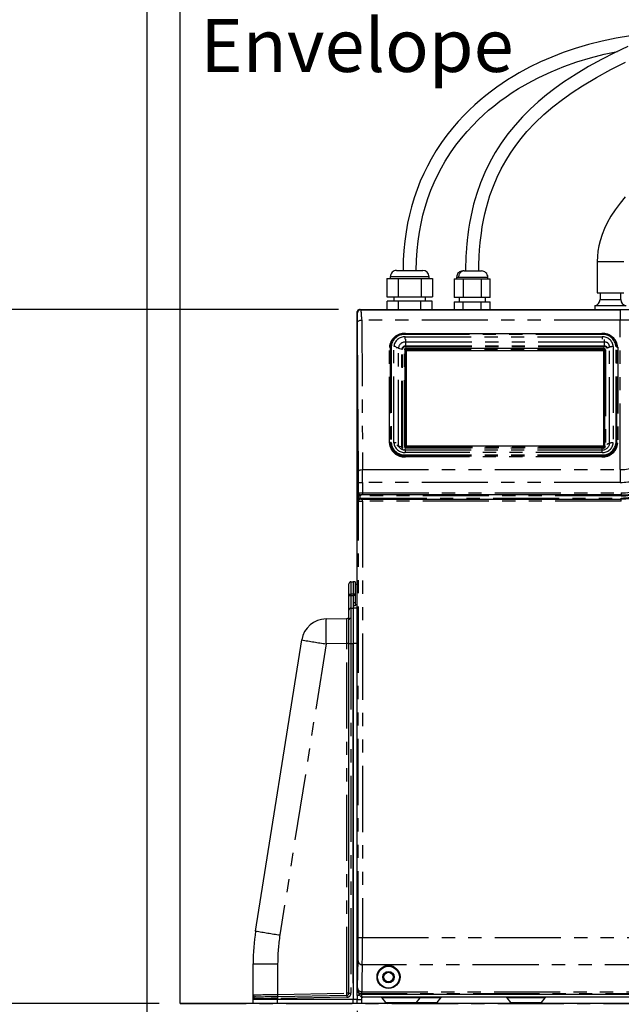
# Model space of a CAD drawing. Extents: x -40 to 594, y 0 to 417.
# Drawn here: x 30 to 88, y 93 to 188 of the extents above; entities that cross this region are included whole.
import ezdxf

# ---------------------------------------------------------------- set-up
doc = ezdxf.new("R2010")
doc.units = 0
doc.linetypes.add('CENTER', pattern=[10.16, 6.35, -1.27, 1.27, -1.27])
doc.linetypes.add('PHANTOM', pattern=[12.7, 6.35, -1.27, 1.27, -1.27, 1.27, -1.27])
doc.layers.get('0').update_dxf_attribs({"linetype": 'CONTINUOUS'})
doc.styles.add('SLDTEXTSTYLE2', font='TXT', dxfattribs={"width": 0.605})
doc.dimstyles.new('SLDDIMSTYLE1', dxfattribs={"dimtxt": 5.172414, "dimasz": 7, "dimexe": 0, "dimexo": 0.0625, "dimgap": 1.293103, "dimtad": 1, "dimlfac": 5, "dimrnd": 1e-09, "dimzin": 12, "dimtxsty": 'SLDTEXTSTYLE2', "dimsah": 1, "dimcen": 0.09, "dimazin": 3, "dimtfac": 1, "dimtofl": 0, "dimtmove": 0, "dimatfit": 3, "dimtolj": 1, "dimtzin": 12})
doc.dimstyles.new('SLDDIMSTYLE2', dxfattribs={"dimtxt": 5.172414, "dimasz": 7, "dimexe": 0, "dimexo": 0.0625, "dimgap": 1.293103, "dimtad": 1, "dimlfac": 5, "dimrnd": 1e-09, "dimzin": 12, "dimtxsty": 'SLDTEXTSTYLE2', "dimsah": 1, "dimcen": 0.09, "dimazin": 3, "dimtfac": 1, "dimtmove": 0, "dimatfit": 3, "dimtolj": 1, "dimtzin": 12})
doc.dimstyles.new('SLDDIMSTYLE3', dxfattribs={"dimtxt": 5.172414, "dimasz": 7, "dimexe": 0, "dimexo": 0.0625, "dimgap": 1.293103, "dimtad": 0, "dimtih": 1, "dimtoh": 1, "dimdec": 0, "dimlfac": 5, "dimrnd": 1e-09, "dimzin": 12, "dimtxsty": 'SLDTEXTSTYLE2', "dimblk1": 'NONE', "dimblk2": 'NONE', "dimsah": 1, "dimcen": 0, "dimazin": 3, "dimtfac": 1, "dimtdec": 0, "dimtmove": 0, "dimatfit": 3, "dimtolj": 1, "dimtzin": 12})

# ---------------------------------------------------------------- blocks, each defined once
blk = doc.blocks.new('_D_1')
at = {"color": 7, "linetype": 'CONTINUOUS'}
for p, q in [((52.231, 92.299), (52.231, 23.508)), ((45.231, 91.463), (45.231, 23.508)), ((45.231, 25.508), (31.77, 25.508)), ((52.231, 25.508), (45.231, 25.508)), ((52.231, 25.508), (83.797, 25.508))]:
    blk.add_line(p, q, dxfattribs=at)
for points in [[(45.231, 25.508), (38.231, 26.585), (38.231, 24.431)], [(52.231, 25.508), (59.231, 24.431), (59.231, 26.585)]]:
    blk.add_solid(points, dxfattribs=at)
at = {"color": 7, "linetype": 'CONTINUOUS', "char_height": 7, "attachment_point": 1, "style": 'SLDTEXTSTYLE2'}
for s, insert in [('35', (56.614, 34.532)), ('min.', (67.571, 34.532))]:
    blk.add_mtext(s, dxfattribs=dict(at, insert=insert))
blk = doc.blocks.new('_D_3')
at = {"color": 7, "linetype": 'CONTINUOUS'}
for p, q in [((60.431, 160.073), (25.226, 160.073)), ((27.226, 160.073), (27.226, 93.463)), ((43.231, 93.463), (25.226, 93.463))]:
    blk.add_line(p, q, dxfattribs=at)
for points in [[(27.226, 160.073), (26.149, 153.073), (28.303, 153.073)], [(27.226, 93.463), (28.303, 100.463), (26.149, 100.463)]]:
    blk.add_solid(points, dxfattribs=at)
at = {"color": 7, "linetype": 'CONTINUOUS', "insert": (18.202, 120.19), "char_height": 7, "attachment_point": 1, "rotation": 90, "style": 'SLDTEXTSTYLE2'}
blk.add_mtext('333', dxfattribs=at)
blk = doc.blocks.new('_D_4')
at = {"color": 7, "linetype": 'CONTINUOUS'}
for p, q in [((43.231, 200.073), (25.226, 200.073)), ((27.226, 160.073), (27.226, 200.073)), ((60.431, 160.073), (25.226, 160.073))]:
    blk.add_line(p, q, dxfattribs=at)
for points in [[(27.226, 200.073), (26.149, 193.073), (28.303, 193.073)], [(27.226, 160.073), (28.303, 167.073), (26.149, 167.073)]]:
    blk.add_solid(points, dxfattribs=at)
at = {"color": 7, "linetype": 'CONTINUOUS', "char_height": 7, "attachment_point": 1, "rotation": 90, "style": 'SLDTEXTSTYLE2'}
for s, insert in [('min.', (18.202, 179.63)), ('200', (18.202, 164.288))]:
    blk.add_mtext(s, dxfattribs=dict(at, insert=insert))
blk = doc.blocks.new('_D_6')
at = {"color": 7, "linetype": 'CONTINUOUS'}
for p, q in [((62.231, 92.772), (62.231, 39.463)), ((118.231, 92.772), (118.231, 39.463)), ((62.231, 41.463), (118.231, 41.463))]:
    blk.add_line(p, q, dxfattribs=at)
for points in [[(62.231, 41.463), (69.231, 40.386), (69.231, 42.54)], [(118.231, 41.463), (111.231, 42.54), (111.231, 40.386)]]:
    blk.add_solid(points, dxfattribs=at)
at = {"color": 7, "linetype": 'CONTINUOUS', "insert": (83.654, 50.486), "char_height": 7, "attachment_point": 1, "style": 'SLDTEXTSTYLE2'}
blk.add_mtext('280', dxfattribs=at)
blk = doc.blocks.new('_D_9')
at = {"color": 7, "linetype": 'CONTINUOUS'}
for p, q in [((52.231, 91.463), (52.231, 39.463)), ((62.231, 91.463), (62.231, 39.463)), ((52.231, 41.463), (38.77, 41.463)), ((62.231, 41.463), (52.231, 41.463)), ((62.231, 41.463), (75.693, 41.463))]:
    blk.add_line(p, q, dxfattribs=at)
for points in [[(52.231, 41.463), (45.231, 42.54), (45.231, 40.386)], [(62.231, 41.463), (69.231, 40.386), (69.231, 42.54)]]:
    blk.add_solid(points, dxfattribs=at)
at = {"color": 7, "linetype": 'CONTINUOUS', "insert": (52.847, 50.486), "char_height": 7, "attachment_point": 1, "rotation": 0, "style": 'SLDTEXTSTYLE2'}
blk.add_mtext('50', dxfattribs=at)
blk = doc.blocks.new('SW_NOTE_17')
at = {"color": 0, "linetype": 'CONTINUOUS', "char_height": 5.0831, "attachment_point": 1, "style": 'SLDTEXTSTYLE2'}
for s, insert in [('Clearance', (0, 6.552)), ('Envelope', (0, -2.62))]:
    blk.add_mtext(s, dxfattribs=dict(at, insert=insert))
blk = doc.blocks.new('_D_10')
at = {"color": 7, "linetype": 'CONTINUOUS'}
blk.add_line((102.479, 319.861), (62.406, 319.861), dxfattribs=at)
at = {"color": 7, "linetype": 'CONTINUOUS', "char_height": 7, "attachment_point": 1, "style": 'SLDTEXTSTYLE2'}
for s, insert in [('Hole', (83.8, 339.871)), ('%%c', (62.406, 339.871)), ('35', (72.843, 339.871)), ('G4 Tap', (74.165, 328.884))]:
    blk.add_mtext(s, dxfattribs=dict(at, insert=insert))
blk = doc.blocks.new('_NONE')
blk = doc.blocks.new('_D_17')
at = {"color": 7, "linetype": 'CONTINUOUS'}
blk.add_line((491.492, 190.915), (436.014, 190.915), dxfattribs=at)
at = {"color": 7, "linetype": 'CONTINUOUS', "char_height": 7, "attachment_point": 1, "style": 'SLDTEXTSTYLE2'}
for s, insert in [('%%c', (451.164, 210.924)), ('219', (461.6, 210.924)), ('circumference', (436.014, 199.938))]:
    blk.add_mtext(s, dxfattribs=dict(at, insert=insert))
blk = doc.blocks.new('_D_19')
at = {"color": 7, "linetype": 'CONTINUOUS'}
blk.add_line((530.367, 94.971), (573.95, 94.971), dxfattribs=at)
at = {"color": 7, "linetype": 'CONTINUOUS', "char_height": 7, "attachment_point": 1, "style": 'SLDTEXTSTYLE2'}
for s, insert in [('%%c', (531.955, 114.98)), ('hole', (557.733, 114.98)), ('108', (542.391, 114.98)), ('for bowl', (537.625, 103.994))]:
    blk.add_mtext(s, dxfattribs=dict(at, insert=insert))
blk = doc.blocks.new('_D_22')
at = {"color": 7, "linetype": 'CONTINUOUS'}
blk.add_line((498.465, 89.478), (429.041, 89.478), dxfattribs=at)
at = {"color": 7, "linetype": 'CONTINUOUS', "char_height": 7, "attachment_point": 1, "style": 'SLDTEXTSTYLE2'}
for s, insert in [('cut-away for', (450.434, 120.473)), ('%%c', (429.041, 120.473)), ('10', (439.477, 120.473)), ('6mm fastening', (435.139, 109.487)), ('stud', (454.642, 98.501))]:
    blk.add_mtext(s, dxfattribs=dict(at, insert=insert))
blk = doc.blocks.new('_D_23')
at = {"color": 7, "linetype": 'CONTINUOUS'}
blk.add_line((527.326, 185.091), (579.221, 185.091), dxfattribs=at)
at = {"color": 7, "linetype": 'CONTINUOUS', "char_height": 7, "attachment_point": 1, "style": 'SLDTEXTSTYLE2'}
for s, insert in [('%%c', (528.914, 205.1)), ('35', (539.351, 205.1)), ('hole for', (550.308, 205.1)), ('tap tubes', (536.548, 194.114))]:
    blk.add_mtext(s, dxfattribs=dict(at, insert=insert))

msp = doc.modelspace()

# ---------------------------------------------------------------- linework, layer by layer
at = {"color": 7, "linetype": 'CONTINUOUS'}
for p, q in [((42.0313, 233.4626), (42.0313, 90.2626)), ((45.2313, 93.4626), (45.2313, 233.4626)), ((85.2577, 164.6726), (85.2577, 161.6726)), ((66.0013, 163.8226), (67.2613, 163.8226)), ((67.2613, 163.8226), (68.5213, 163.8226)), ((72.4808, 163.7826), (72.3602, 163.7826)), ((72.4808, 163.7826), (74.1537, 163.7826)), ((65.0789, 163.0626), (65.0789, 161.2826)), ((65.0789, 163.0626), (66.1701, 163.0626)), ((65.4013, 163.2226), (65.4013, 163.0626)), ((66.1701, 163.0626), (66.1701, 161.2826)), ((66.1701, 163.0626), (68.3525, 163.0626)), ((68.3525, 163.0626), (68.3525, 161.2826)), ((68.3525, 163.0626), (69.4437, 163.0626)), ((69.1213, 163.0626), (69.1213, 163.2226)), ((69.4437, 163.0626), (69.4437, 161.2826)), ((71.5313, 163.0226), (71.5313, 161.2226)), ((71.5313, 163.0226), (71.9612, 163.0226)), ((71.7602, 163.1826), (71.7602, 163.0226)), ((71.9612, 163.0226), (72.3973, 163.0226)), ((72.3973, 163.0226), (72.3973, 161.2226)), ((72.3973, 163.0226), (74.1293, 163.0226)), ((74.1293, 163.0226), (74.1293, 161.2226)), ((74.1293, 163.0226), (74.9954, 163.0226)), ((74.7602, 163.0226), (74.7602, 163.1826)), ((74.9954, 161.2226), (74.9954, 163.0226)), ((85.2577, 161.6726), (86.5327, 161.6726)), ((85.5327, 161.6726), (85.5327, 161.0309)), ((86.5327, 161.6726), (87.8077, 161.6726)), ((87.5327, 161.0309), (87.5327, 161.6726)), ((65.0789, 161.2826), (66.1701, 161.2826)), ((65.0905, 160.0725), (65.0905, 160.8826)), ((66.1759, 160.8826), (65.0905, 160.8826)), ((65.7513, 161.2826), (65.7513, 160.8826)), ((66.1701, 161.2826), (68.3525, 161.2826)), ((66.1759, 160.0725), (66.1759, 160.8826)), ((68.3467, 160.8826), (66.1759, 160.8826)), ((68.3467, 160.0725), (68.3467, 160.8826)), ((69.4322, 160.8826), (68.3467, 160.8826)), ((68.3525, 161.2826), (69.4437, 161.2826)), ((68.7713, 160.8826), (68.7713, 161.2826)), ((69.4322, 160.0725), (69.4322, 160.8826)), ((72.3973, 161.2226), (71.5313, 161.2226)), ((71.5313, 160.8226), (71.5313, 160.0725)), ((71.5313, 160.8226), (72.3973, 160.8226)), ((72.0033, 161.2226), (72.0033, 160.8226)), ((74.1293, 161.2226), (72.3973, 161.2226)), ((72.3973, 160.0725), (72.3973, 160.8226)), ((72.3973, 160.8226), (74.1293, 160.8226)), ((74.9954, 161.2226), (74.1293, 161.2226)), ((74.1293, 160.0725), (74.1293, 160.8226)), ((74.1293, 160.8226), (74.9954, 160.8226)), ((74.5233, 160.8226), (74.5233, 161.2226)), ((74.9954, 160.0725), (74.9954, 160.8226)), ((62.2313, 94.7725), (62.2313, 159.8725)), ((62.4313, 160.0725), (118.0313, 160.0725)), ((62.5505, 160.0531), (87.468, 160.0531)), ((85.0327, 160.4226), (85.0327, 160.0725)), ((85.7055, 157.7315), (66.8455, 157.7315)), ((66.7889, 156.2158), (66.7889, 146.9598)), ((66.9089, 156.2158), (66.9089, 146.9598)), ((85.8669, 156.3451), (66.9289, 156.3451)), ((66.9289, 156.1282), (85.8669, 156.1282)), ((85.8869, 146.9598), (85.8869, 156.2158)), ((86.0069, 146.9598), (86.0069, 156.2158)), ((85.8669, 146.9505), (66.9289, 146.9505)), ((62.7359, 142.2796), (62.5554, 142.2796)), ((62.5606, 141.8796), (62.7358, 141.8796)), ((62.7358, 141.8796), (87.5736, 141.8796)), ((87.5709, 142.2796), (62.7359, 142.2796)), ((61.4313, 132.7457), (61.4313, 133.7455)), ((61.6278, 133.9455), (61.8313, 133.9491)), ((62.0313, 133.9421), (61.8313, 133.9491)), ((61.8313, 133.9491), (61.8313, 133.8577)), ((61.8313, 133.8577), (61.8313, 133.5977)), ((61.8313, 133.5977), (61.8313, 133.2084)), ((62.0313, 133.9421), (62.0313, 132.7492)), ((62.2313, 133.6726), (62.0313, 133.6726)), ((61.4313, 132.6189), (61.4313, 132.7457)), ((61.4313, 131.2191), (61.4313, 132.6189)), ((61.8313, 133.2084), (61.8313, 132.7492)), ((61.8313, 132.7492), (61.8313, 132.6224)), ((62.0313, 132.7492), (62.0313, 132.6224)), ((62.0313, 132.6224), (62.0313, 131.9422)), ((61.6278, 131.4191), (61.8313, 131.4226)), ((61.8313, 132.0551), (61.8313, 131.9367)), ((61.8313, 131.9351), (61.8315, 131.9367)), ((61.8313, 131.9351), (61.8313, 131.6226)), ((61.8313, 131.6226), (61.8313, 131.4226)), ((62.2313, 131.4226), (61.8313, 131.4226)), ((61.8313, 131.4226), (61.8313, 128.0226)), ((61.8813, 131.4226), (61.8313, 131.4226)), ((62.0313, 131.9422), (62.0313, 131.6296)), ((62.0313, 131.7726), (62.2313, 131.7726)), ((59.2331, 130.3842), (61.2348, 130.4192)), ((61.4313, 130.2836), (61.4313, 131.2191)), ((61.4313, 128.0226), (61.4313, 130.2836)), ((52.4777, 100.4177), (56.9046, 128.3602)), ((61.4313, 94.4592), (61.4313, 128.0226)), ((61.8313, 128.0226), (61.8313, 93.8626)), ((61.8313, 95.4126), (61.8313, 128.0226)), ((52.2313, 94.2986), (52.2313, 97.2881)), ((62.2433, 94.6751), (62.2313, 94.7725)), ((62.2313, 94.2226), (62.2313, 94.7723)), ((52.2313, 93.9486), (52.2313, 94.2986)), ((52.2313, 93.8626), (52.2313, 93.9486)), ((52.2313, 93.4626), (52.2313, 93.8626)), ((54.5894, 93.8626), (52.2313, 93.8626)), ((54.5894, 94.1432), (61.2348, 94.2592)), ((61.8313, 93.8626), (54.5894, 93.8626)), ((61.8313, 93.4626), (61.8313, 93.8626)), ((62.2313, 93.8626), (61.8313, 93.8626)), ((61.8322, 93.4626), (61.8322, 93.8626)), ((62.2313, 94.2226), (62.2313, 93.8626)), ((62.3913, 94.2226), (62.2313, 94.2226)), ((62.3913, 94.4581), (62.3913, 94.2226)), ((62.4313, 94.4026), (62.4313, 94.4283)), ((62.4313, 94.4026), (62.4881, 94.4026)), ((62.6313, 94.0938), (62.6313, 93.8626)), ((62.6313, 93.8626), (62.6313, 93.4626)), ((62.6339, 94.3751), (117.8287, 94.3751)), ((117.6913, 94.0626), (62.7713, 94.0626)), ((64.5998, 94.0236), (64.9473, 93.5719)), ((67.9154, 93.5719), (68.2628, 94.0236)), ((69.9154, 93.5719), (70.2628, 94.0236)), ((76.5998, 94.0236), (76.9472, 93.5719)), ((79.9154, 93.5719), (80.2628, 94.0236)), ((152.5571, 93.4626), (45.2313, 93.4626))]:
    msp.add_line(p, q, dxfattribs=at)
at = {"color": 5, "linetype": 'CENTER'}
for q in [(45.2313, 200.0725), (128.2313, 93.4626)]:
    msp.add_line((45.2313, 93.4626), q, dxfattribs=at)
at = {"color": 8, "linetype": 'PHANTOM'}
for p, q in [((85.2577, 164.6726), (86.5327, 164.6726)), ((86.5327, 164.6726), (87.8077, 164.6726)), ((67.2613, 163.2226), (65.4013, 163.2226)), ((69.1213, 163.2226), (67.2613, 163.2226)), ((71.7602, 163.1826), (71.9612, 163.1826)), ((71.9612, 163.1826), (74.7602, 163.1826)), ((85.5327, 161.0309), (86.5327, 161.0309)), ((86.5327, 161.0309), (87.5327, 161.0309)), ((88.0327, 160.4226), (85.0327, 160.4226)), ((86.5327, 160.4422), (85.0489, 160.4422)), ((88.0166, 160.4422), (86.5327, 160.4422)), ((87.468, 160.0531), (87.468, 159.0608)), ((87.468, 159.0608), (62.6613, 159.0608)), ((87.468, 144.7077), (87.468, 159.0608)), ((66.8293, 157.4535), (85.7218, 157.4535)), ((66.8293, 157.2279), (66.8293, 157.4535)), ((66.8455, 157.7815), (85.7055, 157.7815)), ((66.8455, 157.7315), (66.8455, 157.7815)), ((66.8455, 157.6815), (66.8455, 157.7315)), ((85.7055, 157.6815), (66.8455, 157.6815)), ((66.8529, 157.228), (66.8529, 156.9475)), ((66.8529, 156.9475), (66.8529, 156.5637)), ((85.9429, 156.9475), (66.8529, 156.9475)), ((85.7055, 157.7815), (85.7055, 157.7315)), ((85.7055, 157.6815), (85.7055, 157.7315)), ((85.7218, 157.4535), (85.7218, 157.228)), ((85.9429, 157.2114), (85.9429, 156.9475)), ((85.9429, 156.9475), (85.9429, 156.5637)), ((65.3123, 147.2565), (65.3123, 156.4537)), ((65.3989, 156.4787), (65.3989, 147.2815)), ((65.4855, 156.5037), (65.4855, 147.3065)), ((65.7487, 147.2924), (65.7487, 156.5178)), ((66.1911, 146.9867), (66.1911, 156.3744)), ((66.1911, 156.3744), (66.5134, 156.2697)), ((66.5134, 146.882), (66.5134, 156.2697)), ((66.5679, 146.8739), (66.5679, 156.2617)), ((66.7489, 146.9398), (66.7489, 156.1958)), ((66.8489, 156.2458), (66.8489, 146.9898)), ((66.8529, 156.5637), (66.8529, 156.5085)), ((85.9429, 156.5637), (66.8529, 156.5637)), ((85.9429, 156.5085), (66.8529, 156.5085)), ((66.9289, 156.3517), (85.8669, 156.3517)), ((66.9289, 156.3451), (66.9289, 156.3517)), ((66.9289, 156.3151), (66.9289, 156.3451)), ((66.9289, 156.3151), (66.9289, 156.2332)), ((85.8669, 156.3151), (66.9289, 156.3151)), ((85.8669, 156.2332), (66.9289, 156.2332)), ((66.9289, 156.2332), (66.9289, 156.1282)), ((85.8669, 156.3451), (85.8669, 156.3517)), ((85.8669, 156.3151), (85.8669, 156.3451)), ((85.8669, 156.3151), (85.8669, 156.2332)), ((85.8669, 156.2332), (85.8669, 156.1282)), ((85.9429, 156.5637), (85.9429, 156.5085)), ((85.9469, 146.9898), (85.9469, 156.2458)), ((86.0469, 156.1958), (86.0469, 146.9398)), ((86.4507, 147.2355), (86.4507, 156.4608)), ((86.8023, 156.5178), (86.8023, 147.2924)), ((87.0655, 147.3065), (87.0655, 156.5037)), ((87.1521, 147.2815), (87.1521, 156.4787)), ((87.2387, 156.4537), (87.2387, 147.2565)), ((66.1982, 146.903), (66.1911, 146.9867)), ((66.1911, 146.9867), (66.5134, 146.882)), ((66.8293, 146.6043), (66.8293, 146.7125)), ((66.8293, 146.6043), (85.7218, 146.6043)), ((66.8293, 146.6043), (66.8293, 146.3566)), ((66.9289, 146.9505), (66.9289, 146.9205)), ((66.9289, 146.8385), (66.9289, 146.9205)), ((66.9289, 146.9205), (85.8669, 146.9205)), ((66.9289, 146.8385), (85.8669, 146.8385)), ((66.9289, 146.7839), (66.9289, 146.8385)), ((85.8669, 146.7839), (66.9289, 146.7839)), ((85.7218, 146.6043), (85.7218, 146.7125)), ((85.7218, 146.3566), (85.7218, 146.6043)), ((85.8669, 146.9505), (85.8669, 146.9205)), ((85.8669, 146.8385), (85.8669, 146.9205)), ((85.8669, 146.7839), (85.8669, 146.8385)), ((85.7218, 146.3566), (66.8293, 146.3566)), ((66.8455, 146.1287), (85.7055, 146.1287)), ((66.8455, 146.0287), (66.8455, 146.1287)), ((66.8455, 146.0287), (85.7055, 146.0287)), ((66.8455, 146.0287), (66.8455, 145.9287)), ((85.7055, 145.9287), (66.8455, 145.9287)), ((85.7055, 146.0287), (85.7055, 146.1287)), ((85.7055, 145.9287), (85.7055, 146.0287)), ((62.7336, 144.7077), (87.468, 144.7077)), ((87.468, 144.7077), (87.468, 143.4789)), ((62.3359, 142.4796), (62.336, 143.4837)), ((62.736, 143.4789), (62.7359, 142.4771)), ((87.468, 143.4789), (62.736, 143.4789)), ((62.3345, 142.4796), (62.3359, 142.4796)), ((62.3345, 141.6796), (62.3345, 142.4796)), ((62.4745, 142.1892), (62.4745, 141.9691)), ((62.5554, 142.2796), (62.5554, 142.1796)), ((87.5716, 142.1796), (62.5554, 142.1796)), ((62.5606, 141.8796), (62.5606, 141.9796)), ((62.5606, 141.9796), (87.573, 141.9796)), ((62.7358, 141.6769), (62.7358, 141.8796)), ((62.7359, 142.4771), (87.5695, 142.4771)), ((62.7359, 142.4771), (62.7359, 142.2796)), ((62.3358, 141.6796), (62.3345, 141.6796)), ((87.575, 141.6769), (62.7358, 141.6769)), ((61.4313, 132.7457), (61.6278, 132.7457)), ((61.4313, 132.6189), (61.6278, 132.6189)), ((61.8313, 132.7492), (61.6278, 132.7457)), ((61.6278, 132.7457), (61.6278, 132.6189)), ((61.6278, 132.6189), (61.8313, 132.6224)), ((62.0313, 132.7492), (61.8313, 132.7492)), ((62.0313, 132.6224), (61.8313, 132.6224)), ((61.6278, 131.4191), (61.6278, 130.425)), ((61.8813, 128.0226), (61.8813, 131.4226)), ((61.6278, 130.425), (61.6278, 128.0226)), ((59.2331, 127.9846), (54.8062, 100.0421)), ((61.2348, 128.0196), (59.2331, 127.9846)), ((61.2348, 94.4592), (61.2348, 128.0196)), ((61.4313, 128.0196), (61.2348, 128.0196)), ((61.4313, 128.0226), (61.6278, 128.0226)), ((61.6278, 128.0226), (61.8313, 128.0226)), ((61.6278, 128.0226), (61.6278, 94.4592)), ((62.2313, 128.0226), (61.8313, 128.0226)), ((61.8813, 128.0226), (61.8313, 128.0226)), ((61.8813, 95.4126), (61.8813, 128.0226)), ((62.7254, 99.7979), (91.2764, 99.7979)), ((52.2313, 97.2881), (54.5894, 97.2881)), ((54.5894, 97.2881), (54.5894, 94.3432)), ((117.7507, 97.1841), (62.7119, 97.1841)), ((61.8813, 95.4126), (61.8313, 95.4126)), ((61.8813, 95.0221), (61.8813, 95.4126)), ((62.6609, 94.5999), (117.8017, 94.5999)), ((54.5894, 94.3432), (61.2348, 94.4592)), ((61.2348, 94.0592), (54.5894, 93.9432)), ((54.5894, 93.9432), (54.5894, 93.8626)), ((54.5894, 93.4626), (54.5894, 93.8626)), ((61.4313, 94.4592), (61.2348, 94.4592)), ((61.4313, 94.4592), (61.6278, 94.4592)), ((62.2313, 93.4626), (62.2313, 93.8626)), ((62.2313, 93.8626), (62.6313, 93.8626)), ((117.8086, 94.3952), (62.654, 94.3952)), ((68.2628, 94.0236), (64.5998, 94.0236)), ((64.9473, 93.5719), (67.9154, 93.5719)), ((67.9154, 93.5719), (69.9154, 93.5719)), ((70.2628, 94.0236), (68.2628, 94.0236)), ((80.2628, 94.0236), (76.5998, 94.0236)), ((76.9472, 93.5719), (79.9154, 93.5719))]:
    msp.add_line(p, q, dxfattribs=at)
at = {"color": 7, "linetype": 'CONTINUOUS', "flags": 128}
for points in [[(88.4459, 186.349), (87.093, 186.1253), (85.7527, 185.8471), (84.4297, 185.514), (83.135, 185.1284), (82.002, 184.7392), (80.8965, 184.3093), (79.82, 183.8391), (78.7745, 183.3293), (77.7614, 182.7803), (77.2077, 182.4553), (76.665, 182.1182), (76.1336, 181.7691), (75.6139, 181.4082), (75.1009, 181.0316), (74.5673, 180.6167), (74.0116, 180.1572), (73.5007, 179.7076), (72.9779, 179.2178), (72.4461, 178.6853), (71.9088, 178.1073), (71.3697, 177.4814), (70.8423, 176.8171), (70.3213, 176.101), (69.8113, 175.3303), (69.3171, 174.5021), (68.9566, 173.8346), (68.6107, 173.1311), (68.2822, 172.3902), (67.9738, 171.6107), (67.6887, 170.7912), (67.4299, 169.9305), (67.2316, 169.1588), (67.0573, 168.3551), (66.9095, 167.5185), (66.7902, 166.6479), (66.7017, 165.7424), (66.6463, 164.801), (66.6263, 163.8226)], [(88.2073, 185.3318), (86.9141, 184.7082), (85.6598, 184.0627), (84.4357, 183.3857), (83.2273, 182.6614), (82.0403, 181.8837), (81.2094, 181.2916), (80.3955, 180.666), (79.6017, 180.0041), (78.8308, 179.3026), (78.0861, 178.5586), (77.3711, 177.7688), (76.6896, 176.9299), (76.0542, 176.0513), (75.4742, 175.1436), (74.9498, 174.2068), (74.4806, 173.2413), (74.0662, 172.2475), (73.7062, 171.2259), (73.3998, 170.1773), (73.2514, 169.5786), (73.1194, 168.9718), (73.0039, 168.3588), (72.9098, 167.7746), (72.8361, 167.2354), (72.7795, 166.7441), (72.7368, 166.3033), (72.7163, 166.058), (72.6995, 165.8331), (72.6859, 165.6293), (72.675, 165.447), (72.6652, 165.2632), (72.6592, 165.1369), (72.653, 164.9929), (72.6469, 164.8311), (72.641, 164.6456), (72.6351, 164.4112), (72.6304, 164.124), (72.6283, 163.7826)], [(67.8963, 163.8226), (67.9156, 164.8053), (67.974, 165.7473), (68.0681, 166.6499), (68.1946, 167.5142), (68.3505, 168.3412), (68.5328, 169.1322), (68.7391, 169.8885), (69.0071, 170.7284), (69.301, 171.5246), (69.6176, 172.2789), (69.9538, 172.9929), (70.3064, 173.6684), (70.6728, 174.3069), (71.1821, 175.1095), (71.7056, 175.8517), (72.2376, 176.5369), (72.7733, 177.1684), (73.308, 177.7492), (73.8282, 178.2733), (74.3398, 178.7541), (74.8397, 179.1943), (75.3246, 179.5961), (75.9279, 180.0645), (76.5099, 180.4864), (77.106, 180.8908), (77.7181, 181.2792), (78.3455, 181.6513), (78.9878, 182.0071), (79.6446, 182.3463), (80.8273, 182.8997), (82.0499, 183.4011), (83.3097, 183.8496), (84.6038, 184.2443), (85.9285, 184.5842), (87.2204, 184.8559)], [(73.8983, 163.7826), (73.9002, 164.141), (73.9051, 164.4361), (73.9112, 164.6695), (73.9174, 164.855), (73.9241, 165.0221), (73.931, 165.1721), (73.9416, 165.374), (73.9534, 165.5692), (73.9686, 165.7914), (73.9955, 166.13), (74.0316, 166.5139), (74.079, 166.9411), (74.14, 167.4093), (74.2338, 168.0166), (74.3511, 168.6541), (74.4842, 169.2721), (74.6321, 169.8692), (74.7942, 170.4462), (74.9697, 171.0038), (75.2982, 171.9119), (75.661, 172.7695), (76.0552, 173.5801), (76.482, 174.353), (76.9425, 175.0951), (77.4358, 175.8078), (77.961, 176.4927), (78.5172, 177.1512), (79.3045, 177.9897), (80.1372, 178.7819), (81.0114, 179.5309), (81.9236, 180.2402), (82.8704, 180.9129), (83.8459, 181.5503), (85.1934, 182.3556), (86.5749, 183.1086), (87.9824, 183.8166)], [(87.961, 170.8878), (87.4542, 170.2782), (86.9934, 169.6576), (86.5806, 169.0252), (86.2182, 168.3842), (85.9558, 167.8442), (85.7258, 167.2785), (85.5333, 166.671), (85.4179, 166.1798), (85.3312, 165.6661), (85.2767, 165.1546), (85.2577, 164.6726)], [(89.7433, 160.0518), (89.5169, 160.0519), (89.291, 160.0521), (88.7025, 160.0526), (88.1822, 160.0529), (87.6611, 160.053), (87.468, 160.0531)], [(62.3337, 144.5077), (62.2932, 152.5454), (62.2613, 158.8608)], [(66.9289, 146.9505), (66.9225, 146.9511), (66.917, 146.9528), (66.9128, 146.9552), (66.9101, 146.9577), (66.909, 146.9594), (66.9089, 146.9598)], [(85.8869, 146.9598), (85.8868, 146.9596), (85.8855, 146.9575), (85.8823, 146.9547), (85.8777, 146.9524), (85.8721, 146.9509), (85.8669, 146.9505)], [(62.4983, 142.286), (62.5054, 142.2844), (62.5554, 142.2796)], [(62.5606, 141.8796), (62.5055, 141.8741), (62.4991, 141.8726)], [(61.8313, 132.6224), (61.8313, 132.4696), (61.8313, 132.3229), (61.8313, 132.1841), (61.8313, 132.0551)], [(62.0313, 131.6296), (62.0239, 131.6293), (61.954, 131.6269), (61.8841, 131.6245), (61.8313, 131.6226)], [(52.4754, 94.1063), (52.529, 94.1072), (52.6019, 94.1085), (52.6935, 94.1101), (52.803, 94.112), (52.9293, 94.1142), (53.0712, 94.1167), (53.2275, 94.1194), (53.3968, 94.1224), (53.5773, 94.1255), (53.7676, 94.1288), (53.9658, 94.1323), (54.1701, 94.1359), (54.3786, 94.1395), (54.5894, 94.1432)], [(62.6313, 94.3301), (62.6224, 94.3442), (62.6163, 94.3761)], [(62.6279, 94.3674), (62.6319, 94.3117), (62.6506, 94.2168), (62.6803, 94.1372), (62.7205, 94.0827), (62.7713, 94.0626)]]:
    msp.add_lwpolyline(points, dxfattribs=at)
at = {"color": 8, "linetype": 'PHANTOM', "flags": 128}
for points in [[(62.5505, 160.0531), (62.5513, 160.049), (62.5526, 160.0436), (62.5544, 160.0367), (62.5569, 160.0282), (62.5599, 160.0177), (62.5628, 160.0075), (62.5675, 159.9888), (62.5711, 159.9715), (62.5727, 159.9629), (62.5734, 159.9586), (62.5738, 159.9565), (62.5739, 159.9554), (62.574, 159.9549), (62.5741, 159.9546), (62.5741, 159.9545), (62.5741, 159.9544), (62.5741, 159.9544), (62.5741, 159.9544), (62.5741, 159.9544), (62.5741, 159.9544), (62.5752, 159.9471), (62.577, 159.9343), (62.5796, 159.9151), (62.5829, 159.8883), (62.5869, 159.8526), (62.5916, 159.8063), (62.5971, 159.7473), (62.6047, 159.6561), (62.6122, 159.5547), (62.6197, 159.4437), (62.6318, 159.3369), (62.6525, 159.1911), (62.6613, 159.0608)], [(62.2613, 158.8608), (62.2903, 158.9341), (62.3276, 158.9698), (62.3796, 159.0017), (62.4433, 159.0277), (62.5147, 159.0463), (62.6613, 159.0608)], [(62.6613, 159.0608), (62.7018, 151.0231), (62.7336, 144.7077)], [(66.7889, 156.2158), (66.7881, 156.2119), (66.7858, 156.2082), (66.7821, 156.2047), (66.7772, 156.2017), (66.7711, 156.1992), (66.7642, 156.1974), (66.7567, 156.1962), (66.7489, 156.1958)], [(66.8489, 156.2458), (66.8372, 156.2453), (66.8259, 156.2436), (66.8155, 156.2408), (66.8064, 156.2371), (66.799, 156.2325), (66.7934, 156.2273), (66.79, 156.2217), (66.7889, 156.2158)], [(66.9089, 156.2158), (66.9077, 156.2217), (66.9043, 156.2273), (66.8988, 156.2325), (66.8913, 156.2371), (66.8822, 156.2408), (66.8718, 156.2436), (66.8606, 156.2453), (66.8489, 156.2458)], [(85.9469, 156.2458), (85.9352, 156.2453), (85.9239, 156.2436), (85.9135, 156.2408), (85.9044, 156.2371), (85.897, 156.2325), (85.8914, 156.2273), (85.888, 156.2217), (85.8869, 156.2158)], [(86.0069, 156.2158), (86.0057, 156.2217), (86.0023, 156.2273), (85.9968, 156.2325), (85.9893, 156.2371), (85.9802, 156.2408), (85.9698, 156.2436), (85.9586, 156.2453), (85.9469, 156.2458)], [(86.0469, 156.1958), (86.0391, 156.1962), (86.0316, 156.1974), (86.0246, 156.1992), (86.0186, 156.2017), (86.0136, 156.2047), (86.0099, 156.2082), (86.0076, 156.2119), (86.0069, 156.2158)], [(66.5286, 146.7951), (66.5199, 146.8247), (66.5134, 146.882)], [(66.7889, 146.9598), (66.7881, 146.9559), (66.7858, 146.9521), (66.7821, 146.9487), (66.7772, 146.9456), (66.7711, 146.9431), (66.7642, 146.9413), (66.7567, 146.9401), (66.7489, 146.9398)], [(66.8489, 146.9898), (66.8372, 146.9892), (66.8259, 146.9875), (66.8155, 146.9847), (66.8064, 146.981), (66.799, 146.9764), (66.7934, 146.9712), (66.79, 146.9656), (66.7889, 146.9598)], [(66.9089, 146.9598), (66.9077, 146.9656), (66.9043, 146.9712), (66.8988, 146.9764), (66.8913, 146.981), (66.8822, 146.9847), (66.8718, 146.9875), (66.8606, 146.9892), (66.8489, 146.9898)], [(85.9469, 146.9898), (85.9352, 146.9892), (85.9239, 146.9875), (85.9135, 146.9847), (85.9044, 146.981), (85.897, 146.9764), (85.8914, 146.9712), (85.888, 146.9656), (85.8869, 146.9598)], [(86.0069, 146.9598), (86.0057, 146.9656), (86.0023, 146.9712), (85.9968, 146.9764), (85.9893, 146.981), (85.9802, 146.9847), (85.9698, 146.9875), (85.9586, 146.9892), (85.9469, 146.9898)], [(86.0469, 146.9398), (86.0391, 146.9401), (86.0316, 146.9413), (86.0246, 146.9431), (86.0186, 146.9456), (86.0136, 146.9487), (86.0099, 146.9521), (86.0076, 146.9559), (86.0069, 146.9598)], [(62.3337, 144.5077), (62.3626, 144.581), (62.3999, 144.6167), (62.4519, 144.6486), (62.5157, 144.6745), (62.587, 144.6932), (62.7336, 144.7077)], [(62.3358, 141.6796), (62.351, 141.7561), (62.3687, 141.7895)], [(62.3359, 142.4796), (62.3511, 142.4031), (62.3744, 142.3617)], [(62.4983, 142.286), (62.4976, 142.2829), (62.496, 142.2765), (62.4937, 142.2672), (62.4907, 142.2551), (62.4872, 142.2407), (62.4832, 142.2246), (62.479, 142.2072), (62.4745, 142.1892)], [(62.5554, 142.1796), (62.4848, 142.1868), (62.4745, 142.1892)], [(62.4745, 141.9691), (62.4837, 141.9713), (62.5606, 141.9796)], [(62.4991, 141.8726), (62.4982, 141.8759), (62.4966, 141.8823), (62.4942, 141.8917), (62.4911, 141.9038), (62.4875, 141.9181), (62.4834, 141.9341), (62.4791, 141.9513), (62.4745, 141.9691)], [(87.5695, 142.4771), (87.5696, 142.4663), (87.5698, 142.4357), (87.5702, 142.3736), (87.5706, 142.3234), (87.5708, 142.2909), (87.5709, 142.2796)], [(87.5709, 142.2796), (87.5709, 142.274), (87.571, 142.2577), (87.5712, 142.2326), (87.5714, 142.2016), (87.5715, 142.1873), (87.5716, 142.1796)], [(87.5736, 141.8796), (87.5736, 141.8852), (87.5735, 141.9015), (87.5733, 141.9266), (87.5731, 141.9576), (87.573, 141.972), (87.573, 141.9796)], [(87.575, 141.6769), (87.5749, 141.6877), (87.5747, 141.7235), (87.5743, 141.7856), (87.5739, 141.8358), (87.5737, 141.8683), (87.5736, 141.8796)], [(62.3254, 99.8153), (62.3284, 108.1853), (62.3309, 116.5567), (62.333, 124.9296), (62.3346, 133.3039), (62.3358, 141.6796)], [(62.7358, 141.6769), (62.7346, 133.2995), (62.733, 124.9226), (62.7309, 116.5465), (62.7284, 108.1715), (62.7254, 99.7979)], [(61.8313, 131.9367), (61.9313, 131.9394), (61.954, 131.9401), (62.0313, 131.9422)], [(62.2609, 94.9658), (62.2895, 96.4129), (62.3119, 97.55)], [(62.7119, 97.1841), (62.6833, 95.7369), (62.6609, 94.5999)], [(62.2313, 94.7725), (62.244, 94.7852), (62.254, 94.7952)], [(52.2313, 94.2986), (52.2413, 94.2988), (52.2713, 94.2993), (52.3209, 94.3003), (52.3898, 94.3016), (52.4775, 94.3032), (52.583, 94.3052), (52.7057, 94.3075), (52.8445, 94.3102), (52.9981, 94.3131), (53.1654, 94.3162), (53.3449, 94.3196), (53.5352, 94.3232), (53.7345, 94.327), (53.9414, 94.3309), (54.154, 94.3349), (54.3706, 94.339), (54.5894, 94.3432)], [(52.2832, 93.9063), (52.2607, 93.9083), (52.2445, 93.9154), (52.2346, 93.9285), (52.2313, 93.9486)], [(54.5894, 93.9432), (54.3747, 93.9398), (54.1621, 93.9364), (53.9532, 93.933), (53.7498, 93.9298), (53.5534, 93.9266), (53.3657, 93.9236), (53.1882, 93.9208), (53.0223, 93.9181), (52.8693, 93.9157), (52.7305, 93.9135), (52.6069, 93.9115), (52.4996, 93.9098), (52.4094, 93.9083), (52.3371, 93.9072), (52.2832, 93.9063)], [(52.3459, 94.1256), (52.4006, 94.11), (52.4754, 94.1063)], [(62.654, 94.3952), (62.6428, 94.384), (62.6339, 94.3751)]]:
    msp.add_lwpolyline(points, dxfattribs=at)
at = {"color": 7, "linetype": 'CONTINUOUS'}
for centre, radius in [((65.2314, 96.0206), 1.1045), ((65.2313, 95.9986), 1.05), ((65.2313, 95.9986), 0.5456), ((65.2313, 95.9986), 0.46)]:
    msp.add_circle(centre, radius, dxfattribs=at)
for centre, radius, start, end in [((66.0013, 163.2226), 0.6, 89.999455, 180.000118), ((68.5213, 163.2226), 0.6, 0.000372, 89.999486), ((72.3612, 163.1817), 0.601, 89.477666, 179.910552), ((74.1589, 163.1814), 0.6012, 0.116661, 90.495122), ((84.9327, 161.0309), 0.6, 281.160257, 359.99969), ((88.1327, 161.0309), 0.6, 180.00031, 258.839743), ((62.4313, 159.8725), 0.2, 90.000195, 179.998524), ((62.5507, 159.753), 0.3001, 90.046888, 179.953397), ((85.0527, 160.4226), 0.02, 101.146975, 180.013114), ((66.8178, 156.2065), 1.5253, 88.956318, 136.4329), ((85.7312, 156.202), 1.5297, 43.300639, 90.961131), ((66.9234, 156.2106), 0.1346, 87.666982, 177.774893), ((66.9276, 156.1094), 0.0188, 86.206002, 175.56847), ((85.872, 156.2103), 0.135, 2.368637, 92.189488), ((85.8681, 156.1094), 0.0188, 4.421411, 93.804118), ((87.4143, 150.265), 7.9869, 271.123116, 295.400132), ((62.542, 142.4969), 0.2154, 218.900346, 258.295369), ((87.4141, 150.266), 8.3879, 271.089525, 295.379725), ((61.6313, 133.7456), 0.2, 90.995726, 180.005161), ((61.6313, 131.2191), 0.2, 90.995726, 180.006015), ((61.2313, 130.6192), 0.2, 270.999625, 359.998641), ((59.275, 127.9846), 2.4, 91.00014, 170.997392), ((72.2306, 97.2883), 19.9993, 170.99756, 180.000325), ((62.6294, 94.7736), 0.3985, 194.303743, 270.646166), ((61.2313, 94.4592), 0.2, 271.002265, 359.996855), ((62.7713, 94.4026), 0.34, 179.998834, 270.000162), ((64.5206, 93.9626), 0.1, 37.563447, 90.011769), ((65.1692, 93.7426), 0.28, 217.567657, 270.001127), ((67.6934, 93.7426), 0.28, 269.998873, 322.432343), ((68.3421, 93.9626), 0.1, 89.988231, 142.436553), ((69.6934, 93.7426), 0.28, 269.999968, 322.430029), ((70.3421, 93.9626), 0.1, 89.988231, 142.436553), ((76.5206, 93.9626), 0.1, 37.563447, 90.011769), ((77.1692, 93.7426), 0.28, 217.569971, 270.000032), ((79.6934, 93.7426), 0.28, 269.998873, 322.432343), ((80.3421, 93.9626), 0.1, 89.994709, 142.430075)]:
    msp.add_arc(centre, radius, start, end, dxfattribs=at)
at = {"color": 8, "linetype": 'PHANTOM'}
for centre, radius, start, end in [((72.5241, 163.2201), 0.5642, 94.40234, 183.810897), ((63.3496, 159.9925), 1.1247, 186.125169, 192.285502), ((30.1492, 158.9219), 32.1122, 359.891102, 1.483478), ((62.3078, 158.9376), 1.1416, 77.715183, 83.791199), ((87.5923, 99.529), 59.5319, 86.826268, 90.11962), ((66.7497, 156.343), 1.4416, 86.188304, 175.598303), ((66.553, 156.4667), 1.1541, 136.732206, 179.403538), ((66.7581, 156.4083), 1.2762, 86.072089, 175.71427), ((66.7618, 156.4398), 1.016, 86.189155, 175.597346), ((66.8132, 156.3247), 0.6241, 86.355792, 175.430399), ((85.8014, 156.343), 1.4416, 4.401948, 93.811224), ((85.7881, 156.4027), 1.2814, 4.518044, 93.6951), ((85.7893, 156.4398), 1.016, 4.401802, 93.811385), ((85.947, 156.2155), 0.7321, 59.501739, 90.321415), ((85.999, 156.4668), 1.1532, 0.587891, 42.850177), ((65.3194, 156.5917), 0.1382, 267.064767, 305.138007), ((65.4785, 156.3657), 0.1381, 87.063344, 125.143633), ((65.751, 155.3722), 1.1455, 79.17906, 90.112211), ((65.977, 155.6819), 0.7249, 72.825797, 90.897665), ((66.8316, 156.2452), 0.3192, 86.186072, 175.600282), ((66.5665, 156.4405), 0.1789, 252.722181, 270.430357), ((66.835, 156.2411), 0.268, 86.186039, 175.60056), ((66.9176, 156.1829), 0.1692, 86.187192, 175.601256), ((66.9239, 156.2401), 0.0752, 86.192401, 175.592959), ((66.9276, 156.2144), 0.0188, 86.20117, 175.573302), ((85.8781, 156.1829), 0.1692, 4.401901, 93.811529), ((85.8719, 156.2401), 0.0752, 4.402633, 93.812007), ((85.8681, 156.2144), 0.0188, 4.416577, 93.808952), ((85.9492, 156.2049), 0.3588, 44.900467, 91.008413), ((85.9516, 156.2189), 0.2897, 30.887495, 91.732513), ((87.1538, 154.4949), 2.0878, 109.679714, 117.163874), ((85.8718, 156.4553), 0.5789, 0.549541, 40.565273), ((86.7921, 155.4663), 1.0515, 89.442597, 108.948407), ((87.0726, 156.3657), 0.1382, 54.863311, 92.933916), ((87.2317, 156.5917), 0.1382, 234.85918, 272.935944), ((65.3194, 147.3945), 0.1382, 267.066566, 305.138028), ((66.7497, 147.3671), 1.4416, 184.401721, 273.811672), ((65.4785, 147.1685), 0.1381, 87.061547, 125.14361), ((66.7551, 147.3859), 1.3602, 184.401185, 273.812124), ((66.763, 147.4074), 1.2814, 184.518584, 273.695128), ((66.7618, 147.3704), 1.016, 184.402434, 273.810975), ((65.7509, 146.1462), 1.1462, 79.202257, 90.109308), ((65.9834, 146.3251), 0.6934, 72.57333, 86.496401), ((66.8125, 147.3615), 0.7574, 217.498036, 271.269641), ((66.5665, 147.0528), 0.1788, 252.719743, 270.429727), ((66.7889, 146.8749), 0.221, 180.251236, 210.025336), ((66.9176, 146.9527), 0.1692, 184.399281, 273.812271), ((66.9201, 146.9699), 0.1316, 184.403223, 273.809165), ((66.9239, 146.9955), 0.0752, 184.40825, 273.80639), ((85.793, 147.4018), 1.2761, 266.072002, 355.714783), ((85.796, 147.3859), 1.3602, 266.188669, 355.598021), ((85.8014, 147.3671), 1.4416, 266.1888, 355.598028), ((85.7893, 147.3704), 1.016, 266.188485, 355.598418), ((85.7692, 147.2859), 0.6833, 266.019738, 355.767292), ((85.8719, 146.9955), 0.0752, 266.189201, 355.596159), ((85.8756, 146.9699), 0.1316, 266.188316, 355.599297), ((85.8781, 146.9528), 0.1693, 266.189008, 355.597562), ((87.1539, 145.2694), 2.0881, 109.680114, 117.163473), ((86.7921, 146.2409), 1.0516, 89.443748, 108.947257), ((87.0726, 147.1685), 0.1382, 54.863334, 92.935712), ((87.2317, 147.3945), 0.1382, 234.859159, 272.934146), ((-227.1115, 143.5421), 289.8475, 359.987496, 0.230397), ((87.4145, 149.4876), 4.7802, 270.641682, 299.638698), ((-141.0667, 143.5316), 203.4027, 359.986514, 0.274958), ((87.4281, 150.2119), 6.7331, 270.33994, 295.558422), ((62.6382, 152.0002), 8.5218, 267.96787, 270.657562), ((87.4143, 150.2616), 7.786, 271.142387, 295.410301), ((87.4064, 150.2988), 8.1209, 271.165587, 295.346997), ((87.4121, 150.2748), 8.2968, 271.111127, 295.371118), ((62.5366, 142.4821), 0.2021, 180.719522, 216.606651), ((62.793, 142.4771), 0.4585, 179.685572, 202.359842), ((62.7975, 141.6817), 0.463, 159.428588, 180.264557), ((62.5364, 141.6771), 0.2019, 146.176974, 179.288496), ((62.65, 160.4404), 17.9635, 268.997944, 270.273765), ((62.5673, 141.7757), 0.2146, 115.62275, 161.315111), ((62.3205, 141.8131), 0.0537, 333.923495, 35.726218), ((62.5475, 141.6529), 0.225, 102.428624, 142.625204), ((62.3252, 142.3364), 0.0553, 322.394527, 27.187377), ((62.566, 142.38), 0.2116, 201.434689, 244.39163), ((62.661, 160.5322), 18.8554, 269.011888, 270.227401), ((164.6347, 133.3456), 103.0086, 179.666315, 180.333685), ((164.6277, 132.019), 103.0016, 179.666292, 180.333708), ((-349.7981, 129.2194), 411.0346, 359.832753, 0.167247), ((61.6053, 130.2491), 0.1774, 82.704567, 168.789563), ((93.6242, 129.1844), 34.412, 178.001905, 181.998095), ((92.9726, 344.592), 219.2193, 260.530085, 261.146549), ((88.5734, 316.8243), 219.3963, 260.530477, 261.146443), ((72.1884, 97.2883), 17.599, 170.997479, 180.000463), ((-85.6049, 99.5638), 147.9306, 359.219984, 0.097409), ((62.6277, 102.1634), 2.3674, 262.664738, 272.365938), ((-130.8638, 99.4913), 193.5895, 359.317128, 0.090755), ((62.6971, 97.5695), 0.3857, 182.90049, 272.200136), ((60.5284, 94.9504), 1.7325, 354.858875, 0.506816), ((62.654, 94.7952), 0.4, 180.00585, 269.99415), ((62.6461, 94.9853), 0.3857, 182.90049, 272.200136), ((60.0489, 94.5855), 2.612, 355.821835, 0.31553), ((52.4257, 94.3029), 0.1944, 181.267672, 245.754551), ((52.4268, 93.9476), 0.1955, 114.460741, 179.715492), ((52.481, 93.9086), 0.1978, 91.617615, 180.656709), ((57.443, 94.0432), 2.8553, 177.993194, 182.006806), ((51.707, 94.2432), 2.8842, 358.013375, 1.986625), ((64.0959, 94.1592), 2.8628, 177.998556, 182.001444), ((61.2278, 94.4592), 0.4, 270.999812, 0.000192), ((58.3734, 94.3592), 2.8631, 357.998693, 2.001307)]:
    msp.add_arc(centre, radius, start, end, dxfattribs=at)

# ---------------------------------------------------------------- block references
at = {"color": 5, "linetype": 'CONTINUOUS'}
msp.add_blockref('SW_NOTE_17', (47.1589, 190.5831), dxfattribs=at)

# ---------------------------------------------------------------- dimensions: what is measured, and where the dimension line sits
at = {"color": 7, "linetype": 'CONTINUOUS'}
for p1, text, picture, middle in [((2.6027, 6.1617), '<> Hole\\PG4 Tap', '_D_10', (81.6487, 330.8762)), ((42.13, 11.9792), '<>\\Pcircumference', '_D_17', (462.959, 201.9299)), ((6.6731, 2.1143), '<> hole for\\Ptap tubes', '_D_23', (554.0677, 196.1059)), ((1.9391, 0.4899), '<> cut-away for\\P6mm fastening\\Pstud', '_D_22', (462.959, 105.9861)), ((20.8209, 5.749), '<> hole\\Pfor bowl', '_D_19', (552.9522, 105.9861))]:
    dim = msp.add_diameter_dim_2p(p1=p1, p2=(0, 0), text=text, dimstyle='SLDDIMSTYLE3', dxfattribs=at)
    dim.commit()
    dim.dimension.update_dxf_attribs({"geometry": picture, "text_midpoint": middle, "dimtype": 163})
dim = msp.add_linear_dim(base=(27.2259, 200.0725), p1=(62.4313, 160.0725), p2=(45.2313, 200.0725), angle=90, text='<> min.', dimstyle='SLDDIMSTYLE1', dxfattribs=at)
dim.commit()
dim.dimension.update_dxf_attribs({"geometry": '_D_4', "text_midpoint": (27.2259, 180.0725), "dimtype": 160})
for base, p1, p2, angle, dimstyle, picture, middle in [((27.2259, 93.4626), (62.4313, 160.0725), (45.2313, 93.4626), 90, 'SLDDIMSTYLE1', '_D_3', (27.2259, 126.7676)), ((52.2313, 41.4626), (62.2313, 93.4626), (52.2313, 93.4626), 0.000003, 'SLDDIMSTYLE2', '_D_9', (57.2313, 41.4626))]:
    dim = msp.add_linear_dim(base=base, p1=p1, p2=p2, angle=angle, dimstyle=dimstyle, dxfattribs=at)
    dim.commit()
    dim.dimension.update_dxf_attribs({"geometry": picture, "text_midpoint": middle, "dimtype": 160})
dim = msp.add_linear_dim(base=(118.2313, 41.4626), p1=(62.2313, 94.7725), p2=(118.2313, 94.7725), dimstyle='SLDDIMSTYLE1', dxfattribs=at)
dim.commit()
dim.dimension.update_dxf_attribs({"geometry": '_D_6', "text_midpoint": (90.2313, 41.4626), "dimtype": 160})
dim = msp.add_linear_dim(base=(45.2313, 25.5082), p1=(52.2313, 94.2986), p2=(45.2313, 93.4626), text='<> min.', dimstyle='SLDDIMSTYLE2', dxfattribs=at)
dim.commit()
dim.dimension.update_dxf_attribs({"geometry": '_D_1', "text_midpoint": (70.2053, 25.5082), "dimtype": 160})

doc.saveas('drawing.dxf')
